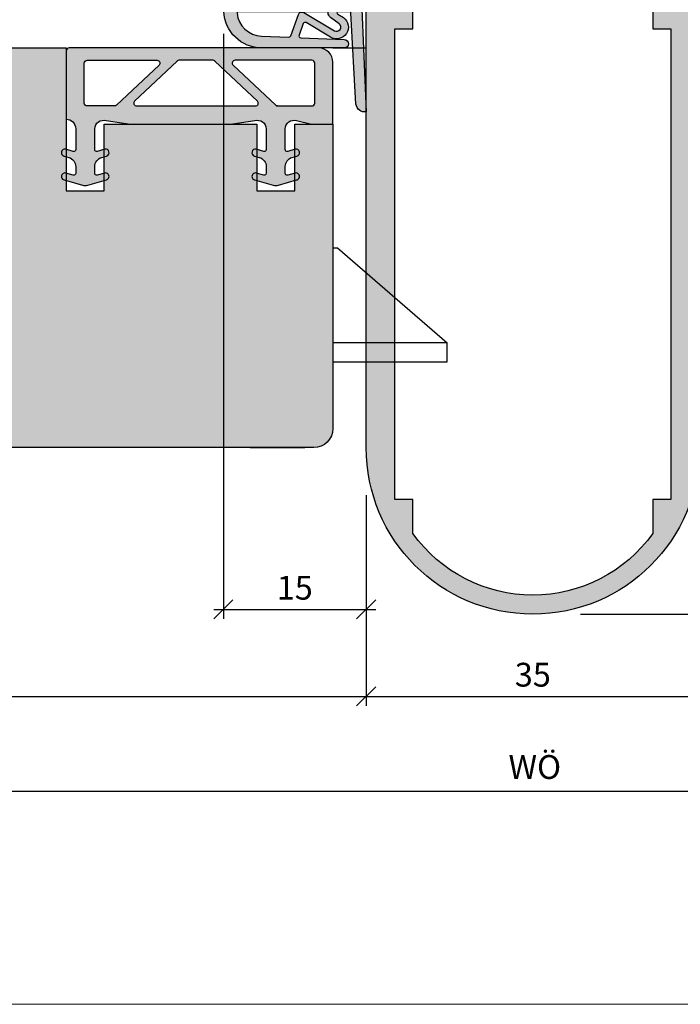
# Model space of a CAD drawing. Units: millimetres. Extents: x 8239 to 8675, y 5122 to 5362.
# Drawn here: x 8398 to 8467, y 5122 to 5225 of the extents above; entities that cross this region are included whole.
import ezdxf

# ---------------------------------------------------------------- set-up
doc = ezdxf.new("R2010")
doc.units = ezdxf.units.MM
doc.header["$LTSCALE"] = 0.2
doc.layers.add('Bem_1_1', color=7, linetype='Continuous', lineweight=18)
for name, color, linetype in [('Dichtung-Falzlippendichtung-Kontur', 4, 'Continuous'), ('Dichtung-Falzlippendichtung-Schraffur', 252, 'Continuous'), ('Fingerschutzdichtung', 4, 'Continuous'), ('Fingerschutzdichtung_Schraffur', 252, 'Continuous'), ('Kämpfer', 2, 'Continuous'), ('Schlosskasten', 4, 'Continuous'), ('Türdichtung', 3, 'Continuous'), ('Türkontur', 4, 'Continuous'), ('Türschraffur', 253, 'Continuous'), ('Zarge-Schraffur', 250, 'Continuous')]:
    doc.layers.add(name, color=color, linetype=linetype)
doc.layers.add('Konlinie', color=9, linetype='Continuous', plot=False)
doc.layers.add('küffner', color=1, linetype='Continuous', lineweight=18, plot=False)
doc.styles.add('Bemtext', font='arial.ttf')
doc.dimstyles.new('BEM_1_1$0', dxfattribs={"dimtxt": 2.5, "dimasz": 2, "dimexe": 1, "dimexo": 5, "dimgap": 1, "dimtad": 1, "dimdec": 1, "dimrnd": 0.1, "dimzin": 9, "dimdsep": 46, "dimtxsty": 'Bemtext', "dimblk": 'OBLIQUE', "dimcen": 0, "dimdle": 1, "dimclrd": 151, "dimclre": 250, "dimclrt": 151, "dimadec": 1, "dimazin": 2, "dimtfac": 1, "dimtdec": 1, "dimtix": 1, "dimtofl": 0, "dimtmove": 0, "dimatfit": 0, "dimldrblk": 'OBLIQUE', "dimfxl": 1, "dimtolj": 1, "dimtzin": 12, "dimarcsym": 0})

# ---------------------------------------------------------------- blocks, each defined once
blk = doc.blocks.new('_Oblique')
at = {"color": 0, "linetype": 'ByBlock', "lineweight": -2}
blk.add_line((-0.5, -0.5), (0.5, 0.5), dxfattribs=at)
blk = doc.blocks.new('*D23')
at = {"layer": 'Bem_1_1', "color": 250, "lineweight": -2, "transparency": 16777216}
for p, q in [((8297.63331844236, 5194.434747108531), (8297.63331844236, 5143.347386928756)), ((8621.416352895169, 5194.434753356442), (8621.416352895169, 5143.347386928756))]:
    blk.add_line(p, q, dxfattribs=at)
at = {"layer": 'Bem_1_1', "color": 151, "lineweight": -2, "transparency": 16777216}
blk.add_line((8296.63331844236, 5144.347386928757), (8622.41635289517, 5144.347386928757), dxfattribs=at)
at = {"layer": 'Defpoints', "color": 0, "transparency": 16777216}
for p in [(8297.63331844236, 5199.434747108531), (8621.416352895169, 5199.434753356442), (8621.416352895169, 5144.347386928757)]:
    blk.add_point(p, dxfattribs=at)
at = {"layer": 'Bem_1_1', "color": 151, "lineweight": -2, "transparency": 16777216, "xscale": 2, "yscale": 2, "zscale": 2, "rotation": 180}
blk.add_blockref('_Oblique', (8297.63331844236, 5144.347386928757), dxfattribs=at)
at = {"layer": 'Bem_1_1', "color": 151, "lineweight": -2, "transparency": 16777216, "xscale": 2, "yscale": 2, "zscale": 2}
blk.add_blockref('_Oblique', (8621.416352895169, 5144.347386928757), dxfattribs=at)
at = {"layer": 'Bem_1_1', "color": 151, "transparency": 16777216, "insert": (8452.211959012871, 5146.8702382248), "char_height": 2.5, "attachment_point": 5, "style": 'Bemtext'}
blk.add_mtext('\\A1;WÖ', dxfattribs=at)
blk = doc.blocks.new('*D65')
at = {"layer": 'Bem_1_1', "color": 250, "lineweight": -2, "transparency": 16777216}
for p, q in [((8319.632927809816, 5175.434747108529), (8319.632927809816, 5153.293486928756)), ((8434.502612472268, 5175.434747108529), (8434.502612472268, 5153.293486928756))]:
    blk.add_line(p, q, dxfattribs=at)
at = {"layer": 'Bem_1_1', "color": 151, "lineweight": -2, "transparency": 16777216}
blk.add_line((8318.632927809816, 5154.293486928756), (8435.502612472268, 5154.293486928756), dxfattribs=at)
at = {"layer": 'Defpoints', "color": 0, "transparency": 16777216}
for p in [(8319.632927809816, 5180.434747108529), (8434.502612472268, 5180.434747108529), (8434.502612472268, 5154.293486928756)]:
    blk.add_point(p, dxfattribs=at)
at = {"layer": 'Bem_1_1', "color": 151, "lineweight": -2, "transparency": 16777216, "xscale": 2, "yscale": 2, "zscale": 2, "rotation": 180}
blk.add_blockref('_Oblique', (8319.632927809816, 5154.293486928756), dxfattribs=at)
at = {"layer": 'Bem_1_1', "color": 151, "lineweight": -2, "transparency": 16777216, "xscale": 2, "yscale": 2, "zscale": 2}
blk.add_blockref('_Oblique', (8434.502612472268, 5154.293486928756), dxfattribs=at)
at = {"layer": 'Bem_1_1', "color": 151, "transparency": 16777216, "insert": (8377.067770141042, 5156.543486928756), "char_height": 2.5, "attachment_point": 5, "style": 'Bemtext'}
blk.add_mtext('\\A1;ZFM', dxfattribs=at)
blk = doc.blocks.new('*D69')
at = {"layer": 'Bem_1_1', "color": 151, "lineweight": -2, "transparency": 16777216}
blk.add_line((8507.910800711941, 5276.434747108526), (8507.910800711941, 5161.934747108529), dxfattribs=at)
at = {"layer": 'Bem_1_1', "color": 250, "lineweight": -2, "transparency": 16777216}
for p, q in [((8481.502612472266, 5275.434747108526), (8508.910800711941, 5275.434747108526)), ((8457.00261247227, 5162.934747108529), (8508.910800711941, 5162.934747108529))]:
    blk.add_line(p, q, dxfattribs=at)
at = {"layer": 'Defpoints', "color": 0, "transparency": 16777216}
for p in [(8476.502612472268, 5275.434747108526), (8452.002612472268, 5162.934747108529), (8507.910800711941, 5162.934747108529)]:
    blk.add_point(p, dxfattribs=at)
at = {"layer": 'Bem_1_1', "color": 151, "lineweight": -2, "transparency": 16777216, "xscale": 2, "yscale": 2, "zscale": 2}
for p, rotation in [((8507.910800711941, 5275.434747108526), 90), ((8507.910800711941, 5162.934747108529), 270)]:
    blk.add_blockref('_Oblique', p, dxfattribs=dict(at, rotation=rotation))
at = {"layer": 'Bem_1_1', "color": 151, "transparency": 16777216, "insert": (8505.633515582334, 5243.178992362206), "char_height": 2.5, "attachment_point": 5, "rotation": 90, "style": 'Bemtext'}
blk.add_mtext('\\A1;113', dxfattribs=at)
blk = doc.blocks.new('*D74')
at = {"layer": 'Bem_1_1', "color": 250, "lineweight": -2, "transparency": 16777216}
for p, q in [((8419.50261247227, 5223.934747108529), (8419.50261247227, 5162.43474710856)), ((8434.502612472268, 5175.434747108529), (8434.502612472268, 5162.43474710856))]:
    blk.add_line(p, q, dxfattribs=at)
at = {"layer": 'Bem_1_1', "color": 151, "lineweight": -2, "transparency": 16777216}
blk.add_line((8418.502612472268, 5163.43474710856), (8435.502612472268, 5163.43474710856), dxfattribs=at)
at = {"layer": 'Defpoints', "color": 0, "transparency": 16777216}
for p in [(8419.50261247227, 5228.934747108529), (8434.502612472268, 5180.434747108529), (8434.502612472268, 5163.43474710856)]:
    blk.add_point(p, dxfattribs=at)
at = {"layer": 'Bem_1_1', "color": 151, "lineweight": -2, "transparency": 16777216, "xscale": 2, "yscale": 2, "zscale": 2, "rotation": 180}
blk.add_blockref('_Oblique', (8419.50261247227, 5163.43474710856), dxfattribs=at)
at = {"layer": 'Bem_1_1', "color": 151, "lineweight": -2, "transparency": 16777216, "xscale": 2, "yscale": 2, "zscale": 2}
blk.add_blockref('_Oblique', (8434.502612472268, 5163.43474710856), dxfattribs=at)
at = {"layer": 'Bem_1_1', "color": 151, "transparency": 16777216, "insert": (8427.002612472268, 5165.711179577865), "char_height": 2.5, "attachment_point": 5, "style": 'Bemtext'}
blk.add_mtext('\\A1;15', dxfattribs=at)
blk = doc.blocks.new('*D76')
at = {"layer": 'Bem_1_1', "color": 250, "lineweight": -2, "transparency": 16777216}
for p, q in [((8434.502612472268, 5175.434747108529), (8434.502612472268, 5153.293486928756)), ((8469.502612472268, 5175.434747108529), (8469.502612472268, 5153.293486928756))]:
    blk.add_line(p, q, dxfattribs=at)
at = {"layer": 'Bem_1_1', "color": 151, "lineweight": -2, "transparency": 16777216}
blk.add_line((8433.50261247227, 5154.293486928756), (8470.502612472268, 5154.293486928756), dxfattribs=at)
at = {"layer": 'Defpoints', "color": 0, "transparency": 16777216}
for p in [(8434.502612472268, 5180.434747108529), (8469.502612472268, 5180.434747108529), (8469.502612472268, 5154.293486928756)]:
    blk.add_point(p, dxfattribs=at)
at = {"layer": 'Bem_1_1', "color": 151, "lineweight": -2, "transparency": 16777216, "xscale": 2, "yscale": 2, "zscale": 2, "rotation": 180}
blk.add_blockref('_Oblique', (8434.502612472268, 5154.293486928756), dxfattribs=at)
at = {"layer": 'Bem_1_1', "color": 151, "lineweight": -2, "transparency": 16777216, "xscale": 2, "yscale": 2, "zscale": 2}
blk.add_blockref('_Oblique', (8469.502612472268, 5154.293486928756), dxfattribs=at)
at = {"layer": 'Bem_1_1', "color": 151, "transparency": 16777216, "insert": (8452.002612472268, 5156.57077205836), "char_height": 2.5, "attachment_point": 5, "style": 'Bemtext'}
blk.add_mtext('\\A1;35', dxfattribs=at)
blk = doc.blocks.new('*U39')
at = {"layer": 'Dichtung-Falzlippendichtung-Schraffur'}
h = blk.add_hatch(color=256, dxfattribs=at)
edge = h.paths.add_edge_path()
edge.add_line((-11.14331580447248, -1.639459025469989), (-10.04488841350246, -4.197295236457478))
edge.add_arc((-9.585459866641068, -4.000000000000024), 0.4999999999999748, 203.2404353565354, 270.0000000000043)
edge.add_line((-9.585459866641031, -4.5), (-3.217744687875836, -4.500000000313477))
edge.add_arc((-3.217744687875799, -4.000000000313502), 0.4999999999999752, 269.9999999999958, 336.7595646434646)
edge.add_line((-2.758316141014404, -4.197295236770955), (-1.659888759415309, -1.639459047604972))
edge.add_arc((-1.751774468787609, -1.600000000313504), 0.1000000000000057, 336.7595646434812, 448.9834109661365)
edge.add_arc((-1.749973129474888, -0.7499888701775426), 0.7500268706077523, 180.0008502492904, 269.99792598036413, ccw=False)
edge.add_arc((-1.750000000000056, -0.7500000003134774), 0.75, 90, 180, ccw=False)
edge.add_line((-1.750000000000056, -3.134772e-10), (-0.5959201012454969, -5.68e-14))
edge.add_arc((-0.5959201012455276, 0.0999999999999171), 0.099999999999974, 270.0000000000176, 357.614055969629)
edge.add_line((-0.4960067939363171, 0.0958369455287311), (0, 11.69999999999999))
edge.add_arc((-0.1774802091010986, 10.82001320497595), 0.8977059563349472, 78.59726297034182, 174.0469166576127)
edge.add_line((-1.070344976434512, 10.91311793790555), (-1.597067538588134, 1.294532012399145))
edge.add_arc((-1.696917932235824, 1.299999999999997), 0.1000000000000086, 270.00000012341445, 356.86551059269937, ccw=False)
edge.add_line((-1.696917932020426, 1.199999999999988), (-2.969269568976983, 1.199999997259453))
edge.add_arc((-2.969269569192338, 1.299999997259448), 0.0999999999999948, 143.1551289184338, 270.0000001233895, ccw=False)
edge.add_arc((-2.809217168943693, 1.180069896056458), 0.2999999999997746, 122.0234559920959, 143.1551289184627, ccw=False)
edge.add_line((-2.968297088159488, 1.434419221398911), (-2.373847355109887, 1.806211107947149))
edge.add_arc((-3.11149901774816, 2.807742376058285), 1.243862876846683, 306.3725317439513, 480.8608542688043)
edge.add_line((-3.749544554846238, 3.875493634070437), (-6.318694517537551, 2.340272152915133))
edge.add_arc((-6.421285494239985, 2.511955266526312), 0.1999999999999703, 199.7850847789528, 300.8608542688052, ccw=False)
edge.add_line((-6.609479277686432, 2.444256670735114), (-7.046713922151184, 3.659715293384863))
edge.add_arc((-6.858520138704714, 3.72741388917608), 0.1999999999999982, 92.32556295395108, 199.785084778956, ccw=False)
edge.add_line((-6.866635656066648, 3.927249167287698), (-2.314505991891337, 4.112115861859422))
edge.add_arc((-2.315091419464634, 4.55605773792849), 0.4439422620715084, 270.0755560840854, 450.0000000000001)
edge.add_line((-2.315091419464636, 5), (-10.96163324793042, 5))
edge.add_arc((-10.9616332479304, 0.9999999999999648), 4.000000000000035, 90.00000000000036, 177.8065963845828)
edge.add_line((-14.95870256522664, 1.153091060252336), (-14.99895865874117, 0.1020408163265074))
edge.add_arc((-14.89897948556631, 0.1000000000000347), 0.1000000000000339, 178.8306171944195, 270)
edge.add_line((-14.89897948556631, 0), (-11.05320455451681, 0))
edge.add_arc((-11.05320455451681, -0.75), 0.75, 0, 90, ccw=False)
edge.add_arc((-11.05320815253867, -0.7499985096505596), 0.7500035980233434, 270.1358337740947, 359.9998861462356, ccw=False)
edge.add_arc((-11.05143008572925, -1.600000000000016), 0.1000000000000165, 89.99999999999287, 203.2404353565228)
edge = h.paths.add_edge_path(flags=16)
edge.add_arc((-8.703204554516814, -3.299999999999982), 0.200000000000017, 180.0000000000082, 270.00000000000813, ccw=False)
edge.add_line((-8.903204554516833, -3.300000000000011), (-8.903204554516833, -0.1999999999999886))
edge.add_arc((-8.703204554516814, -0.200000000000017), 0.200000000000017, 89.99999999999193, 179.9999999999919, ccw=False)
edge.add_line((-8.703204554516788, 0), (-4.100000000000079, -3.134772e-10))
edge.add_arc((-4.100000000000051, -0.2000000003134943), 0.2000000000000171, 8.071765478234738e-12, 90.00000000000807, ccw=False)
edge.add_line((-3.900000000000034, -0.2000000003134659), (-3.900000000000034, -3.300000000313488))
edge.add_arc((-4.100000000000051, -3.30000000031346), 0.200000000000017, 269.9999999999918, 359.99999999999187, ccw=False)
edge.add_line((-4.100000000000079, -3.500000000313477), (-8.703204554516788, -3.5))
edge = h.paths.add_edge_path(flags=16)
edge.add_arc((-13.4641016151426, 1.299999999998581), 0.1000000000000141, 159.4300079079286, 270.0000000000173, ccw=False)
edge.add_arc((-10.89948685888742, 1.091938024523032), 2.669340756854871, 92.18378014431102, 174.7726728722312, ccw=False)
edge.add_line((-11.00120189177181, 3.759340155490889), (-8.123554645182367, 3.876204386931135))
edge.add_arc((-8.115439127820448, 3.676369108819486), 0.2000000000000293, 19.785084778951614, 92.32556295394647, ccw=False)
edge.add_line((-7.927245344373943, 3.744067704610699), (-7.11554734280736, 1.487646930361734))
edge.add_arc((-6.739159775914413, 1.623044121944125), 0.3999999999999893, 199.7850847789497, 300.8608542688019)
edge.add_line((-6.533977822509541, 1.279677894721714), (-3.339180648036517, 3.188761179625544))
edge.add_arc((-3.111499017748217, 2.807742376058245), 0.4438628768466611, -53.62746825605518, 120.86085426880689, ccw=False)
edge.add_line((-2.848273709570094, 2.45035366530044), (-3.752737698080863, 1.784194368866849))
edge.add_arc((-3.396918775949409, 1.301086829437758), 0.6000000000000169, 126.3724316808037, 180.0889497761598)
edge.add_arc((-4.09691793223581, 1.299999999999945), 0.0999999999999575, -89.99999999998408, 0.08900899159817754, ccw=False)
edge.add_line((-4.096917932235783, 1.199999999999988), (-13.46410161514256, 1.199999999998567))
at = {"layer": 'Dichtung-Falzlippendichtung-Kontur'}
blk.add_lwpolyline([(-11.14331580447248, -1.639459025469989), (-10.04488841350246, -4.197295236457478, 0.2998220750177176), (-9.585459866641031, -4.5), (-3.217744687875836, -4.500000000313477, 0.2998220750177174), (-2.758316141014404, -4.197295236770955), (-1.659888759415309, -1.639459047604972, 0.5329629284472822), (-1.750000279301104, -1.500015740293903, -0.4141986137325653), (-2.500000000000056, -0.7500000003134774, -0.4142135623730951), (-1.750000000000056, -3.134772e-10), (-0.5959201012454969, -5.68e-14, 0.40206866616617), (-0.4960067939363171, 0.0958369455287311), (0, 11.69999999999999, 0.4423544000304721), (-1.070344976434512, 10.91311793790555), (-1.597067538588134, 1.294532012399145, -0.3982794802395167), (-1.696917932020426, 1.199999999999988), (-2.969269568976983, 1.199999997259453, -0.6178830903890226), (-3.049295769316699, 1.359965047861066, -0.0924665047514423), (-2.968297088159488, 1.434419221398911), (-2.373847355109887, 1.806211107947149, 0.9530222616839449), (-3.749544554846238, 3.875493634070437), (-6.318694517537551, 2.340272152915133, -0.4720348272414892), (-6.609479277686432, 2.444256670735114), (-7.046713922151184, 3.659715293384863, -0.506558480301374), (-6.866635656066648, 3.927249167287698), (-2.314505991891337, 4.112115861859422, 0.9993408660579046), (-2.315091419464636, 5), (-10.96163324793042, 5, 0.4030449247050577), (-14.95870256522664, 1.153091060252336), (-14.99895865874117, 0.1020408163265074, 0.4202041028865537), (-14.89897948556631, 0), (-11.05320455451681, 0, -0.4142135623730951), (-10.30320455451681, -0.75, -0.4135187753883887), (-11.05143008572923, -1.5, 0.5386721293933516), (-11.14331579510156, -1.639459047291495)], format="xyb", dxfattribs=at)
for points in [[(-13.46410161514256, 1.199999999998567, -0.5237321830320071), (-13.55772598311932, 1.335135135133668, -0.3768162254180932), (-11.00120189177181, 3.759340155490889), (-8.123554645182367, 3.876204386931135, -0.3275289516805985), (-7.927245344373943, 3.744067704610699), (-7.11554734280736, 1.487646930361734, 0.4720348272414875), (-6.533977822509541, 1.279677894721714), (-3.339180648036517, 3.188761179625544, -0.9530222616840214), (-2.848273709570094, 2.45035366530044), (-3.752737698080863, 1.784194368866849, 0.2387709300909404), (-3.996918052903936, 1.300155349934186, -0.4146686452109977), (-4.096917932235783, 1.199999999999988)], [(-8.703204554516788, -3.5, -0.414213562373095), (-8.903204554516833, -3.300000000000011), (-8.903204554516833, -0.1999999999999886, -0.4142135623730951), (-8.703204554516788, 0), (-4.100000000000079, -3.134772e-10, -0.414213562373095), (-3.900000000000034, -0.2000000003134659), (-3.900000000000034, -3.300000000313488, -0.4142135623730951), (-4.100000000000079, -3.500000000313477)]]:
    blk.add_lwpolyline(points, format="xyb", close=True, dxfattribs=at)
blk = doc.blocks.new('*U42')
for p, q in [((0, 5.400000000002842), (0.5000000000004547, 5.400000000002842)), ((0.5000000000004547, 5.400000000002842), (12.00000000000545, -4.600000000002046)), ((12.00000000000545, -4.600000000002046), (0, -4.600000000002046)), ((12.00000000000545, -6.600000000002841), (12.00000000000545, -4.600000000002046)), ((0, -6.600000000002841), (12.00000000000545, -6.600000000002841))]:
    blk.add_line(p, q)
blk = doc.blocks.new('*U46')
at = {"layer": 'Fingerschutzdichtung_Schraffur'}
h = blk.add_hatch(color=256, dxfattribs=at)
h.paths.add_polyline_path([(27.99999999999545, 2.634541321342112), (27.99999999999887, 7.699997067414964, 0.4142135623732905), (27.69999999999888, 7.999997067415153), (1.5, 7.999997067415164, 0.4142135623730951), (0, 6.499997067415164), (0, 0), (2.256634205856244, 0), (3.810306808826677, 0.3587228319083797, -0.4977464610209212), (4.999999999995225, -0.4884711556224226), (4.99999999999909, -2.681968603317684, -0.4995472130799138), (4.744278301367884, -2.874049555790831), (3.960285579646551, -2.646617290360154, 1), (3.777709803290239, -3.361672023333086), (4.276075537559281, -3.504822000445378, -0.3344685977019089), (4.999999999994996, -4.465957941686653), (4.99999999999909, -5.181968603309459, -0.499547213073241), (4.744278301373306, -5.374049555784387), (3.960285579650197, -5.146617290374708, 1.031659914410874), (3.80586643352306, -5.875639572789475), (5.726649603822401, -6.421478980630406, 0.140050763851945), (6.276075537555334, -6.420700392975163), (8.219618297971307, -5.862439496328189, 1.003645796688148), (8.039714420347742, -5.146617290367435), (7.255721698623769, -5.374049555786647, -0.4995472130762565), (6.999999999995907, -5.181968603312596), (6.99999999999909, -4.465957941684521, -0.3344685977003677), (7.723924462427737, -3.504822000444549), (8.222290196706185, -3.361672023325881, 1), (8.039714420344373, -2.646617290368334), (7.255721698624535, -2.874049555787361, -0.4995472130756983), (6.999999999995905, -2.681968603313573), (6.99999999999909, -0.4884711556224084, -0.4977464610197059), (8.189693191165174, 0.3587228319110966), (10.74336579414648, 2e-16), (21.25663420585533, 0), (23.81030680882668, 0.3587228319083803, -0.497746461019647), (24.99999999999181, -0.488471155622406), (24.9999999999975, -2.681968603312943, -0.4995472130750456), (24.74427830137134, -2.874049555785753), (23.9602855796445, -2.64661729036743, 1), (23.77770980328838, -3.361672023325802), (24.27607553756666, -3.504822000445159, -0.3344685977018403), (24.99999999999545, -4.465957941693368), (24.99999999999386, -5.181968603313526, -0.4995472130732126), (24.74427830136855, -5.374049555784944), (23.96028557964768, -5.146617290369247, 1.003405564626058), (23.78020530466141, -5.862388828153809), (25.72392446243516, -6.420700392975045, 0.1407732792823005), (26.27607553757251, -6.420700392975173), (28.21583877942141, -5.863525120711102, 1.008777390267321), (28.03971442034804, -5.146617290367419), (27.25572169862169, -5.374049555783347, -0.4995472130735081), (26.99999999999909, -5.181968603313138), (26.99999999999932, -4.465957941692781, -0.3344685976983862), (27.7239244624173, -3.504822000451581), (28.22229019670568, -3.361672023323987, 1), (28.03971442034434, -2.646617290367432), (27.25572169862502, -2.874049555784267, -0.499547213074424), (26.99999999999909, -2.681968603312358), (26.99999999999864, -0.4884711556228268, -0.4142135623732224), (27.99999999999909, 0.5115288443776081)])
h.paths.add_polyline_path([(8.12629443196852, 1.899999999994179, -0.679790600737638), (7.92104479201364, 2.418798046828236), (12.39828117236718, 6.618795114249201, -0.1906245928044585), (12.60353081232206, 6.699997067415154), (16.13127881318989, 6.699997067415086, -0.1906245928044495), (16.33652845314479, 6.61879511424912), (20.81376483349821, 2.418798046828236, -0.6797906007376371), (20.60851519354333, 1.899999999994179)], flags=16)
h.paths.add_polyline_path([(18.2540559357749, 6.18119902058099, -0.6797906007376429), (18.45930557572979, 6.699997067415086), (25.8000000000013, 6.699997067415154, -0.4142135623731757), (26.10000000000127, 6.399997067415098), (26.10000000000018, 2.199999999994107, -0.4142135623730201), (25.80000000000018, 1.899999999994179), (22.93654195608331, 1.89999999999419, -0.190624592804449), (22.73129231612844, 1.98120195316014)], flags=16)
h.paths.add_polyline_path([(10.480753689737, 6.181199020581104), (6.003517309383399, 1.981201953160137, -0.1906245928044533), (5.798267669428533, 1.89999999999419), (2.199999999998041, 1.899999999994179, -0.4142135623732471), (1.899999999998044, 2.199999999994338), (1.900000000000275, 6.399997067415307, -0.4142135623729408), (2.200000000000283, 6.699997067415153), (10.27550404978213, 6.699997067415154, -0.679790600737641)], flags=16)
at = {"layer": 'Fingerschutzdichtung'}
for points in [[(6.99999999999909, -4.465957941691158), (6.999999999995907, -5.18196860331227, 0.4995472130760765), (7.255721698623347, -5.374049555786768), (8.039714420347732, -5.146617290367438, -1.003645796688119), (8.21961829797131, -5.862439496328188), (6.276075537562097, -6.420700392973221, -0.1407732792806245), (5.723924462431568, -6.420700392976868), (3.805866433523061, -5.875639572789475, -1.031659914410858), (3.960285579650189, -5.146617290374706), (4.744278301372103, -5.374049555784039, 0.499547213070807), (4.99999999999909, -5.18196860331227), (4.999999999994997, -4.465957941691158, 0.3344685977020937), (4.276075537562974, -3.504822000446438), (3.777709803290242, -3.361672023333086, -1), (3.960285579646551, -2.646617290360154), (4.744278301366438, -2.874049555790412, 0.4995472130793568), (4.99999999999909, -2.681968603319546), (4.999999999995225, -0.488471155622401, 0.4977464610209128), (3.81030680882668, 0.3587228319083806), (2.256634205856244, 0), (0, 0), (0, 6.499997067415164, -0.4142135623730951), (1.5, 7.999997067415164), (27.69999999999891, 7.999997067415153, -0.4142135623732949), (27.99999999999887, 7.699997067414926), (27.99999999999545, 2.634541321342112), (27.99999999999909, 0.5115288443776081, 0.4142135623730951), (26.99999999999864, -0.488471155622392), (26.99999999999909, -2.68196860331227, 0.4995472130707337), (27.25572169862267, -2.874049555784949), (28.03971442034433, -2.646617290367437, -0.999999999997525), (28.22229019670567, -3.36167202332399), (27.72392446243524, -3.504822000446428, 0.3344685977031227), (26.99999999999932, -4.465957941691158), (26.99999999999909, -5.18196860331227, 0.4995472130760765), (27.25572169862244, -5.37404955578313), (28.03971442034803, -5.146617290367421, -1.008777390267274), (28.2158387794214, -5.863525120711105), (26.27607553756669, -6.420700392976845, -0.140773279282432), (25.72392446242884, -6.42070039297323), (23.78020530466141, -5.862388828153807, -1.003405564626359), (23.96028557964769, -5.146617290369249), (24.74427830137482, -5.374049555786763, 0.4995472130649782), (24.99999999999386, -5.18196860331227), (24.99999999999545, -4.465957941691158, 0.3344685977026859), (24.27607553756161, -3.504822000443709), (23.77770980328838, -3.361672023325799, -0.9999999999946094), (23.9602855796445, -2.64661729036743), (24.74427830137484, -2.87404955578677, 0.4995472130703942), (24.9999999999975, -2.68196860331227), (24.99999999999181, -0.488471155622394, 0.4977464610196427), (23.81030680882668, 0.3587228319083806), (21.25663420585533, 0), (10.74336579414648, 0), (8.189693191165173, 0.3587228319110969, 0.4977464610196999), (6.99999999999909, -0.488471155622392), (6.999999999995907, -2.68196860331227, 0.4995472130816544), (7.25572169862695, -2.87404955578666), (8.039714420344353, -2.64661729036834, -0.9999999999929617), (8.222290196706174, -3.361672023325883), (7.723924462430659, -3.504822000443709, 0.3344685977030575)], [(16.13127881318996, 6.699997067415085, -0.1906245928044727), (16.33652845314486, 6.618795114249053), (20.81376483349822, 2.418798046828222, -0.6797906007376121), (20.60851519354333, 1.899999999994179), (8.126294431968518, 1.899999999994179, -0.6797906007376121), (7.921044792013626, 2.418798046828222), (12.39828117236718, 6.6187951142492, -0.1906245928044596), (12.60353081232206, 6.699997067415154)], [(25.80000000000132, 6.699997067415154), (18.45930557572978, 6.699997067415085, 0.6797906007376121), (18.25405593577488, 6.181199020581004), (22.73129231612847, 1.981201953160109, 0.1906245928044626), (22.93654195608338, 1.89999999999419), (25.80000000000018, 1.899999999994179, 0.4142135623730284), (26.10000000000018, 2.199999999994122), (26.10000000000127, 6.399997067415085, 0.4142135623731617)]]:
    blk.add_lwpolyline(points, format="xyb", close=True, dxfattribs=at)
blk.add_lwpolyline([(5.798267669428469, 1.899999999994179), (2.199999999998044, 1.899999999994179, -0.4142135623732536), (1.899999999998044, 2.199999999994341), (1.900000000000272, 6.399997067415313, -0.4142135623729286), (2.200000000000272, 6.699997067415154), (10.27550404978213, 6.699997067415154, -0.6797906007376414), (10.480753689737, 6.181199020581104), (6.003517309383369, 1.981201953160109, -0.1906245928044727), (5.798267669428469, 1.89999999999419, 0.1906245928044727), (6.00351730938336, 1.981201953160158)], format="xyb", dxfattribs=at)

msp = doc.modelspace()

# ---------------------------------------------------------------- hatches: boundary and pattern name
at = {"layer": 'Fingerschutzdichtung_Schraffur'}
h = msp.add_hatch(color=256, dxfattribs=at)
h.paths.add_polyline_path([(8403.002612472272, 5217.069291117617), (8403.00261247227, 5222.134746863691, -0.4142135623732905), (8403.302612472267, 5222.43474686369), (8429.502612472266, 5222.43474686369, -0.4142135623730951), (8431.002612472266, 5220.93474686369), (8431.002612472266, 5214.434749796275), (8428.745978266412, 5214.434749796275), (8427.19230566344, 5214.793472628183, 0.4977464610209212), (8426.002612472272, 5213.946278640653), (8426.002612472268, 5211.752781192958, 0.4995472130799138), (8426.258334170898, 5211.560700240485), (8427.04232689262, 5211.788132505915, -1), (8427.224902668973, 5211.073077772942), (8426.726536934708, 5210.92992779583, 0.3344685977019089), (8426.002612472272, 5209.968791854588), (8426.002612472268, 5209.252781192965, 0.499547213073241), (8426.258334170892, 5209.060700240492), (8427.042326892615, 5209.288132505901, -1.031659914410874), (8427.196746038744, 5208.559110223486), (8425.275962868443, 5208.013270815645, -0.140050763851945), (8424.726536934711, 5208.0140494033), (8422.782994174297, 5208.572310299947, -1.003645796688148), (8422.96289805192, 5209.288132505908), (8423.746890773642, 5209.060700240488, 0.4995472130762565), (8424.00261247227, 5209.252781192963), (8424.00261247227, 5209.96879185459, 0.3344685977003677), (8423.27868800984, 5210.929927795831), (8422.78032227556, 5211.073077772949, -1), (8422.96289805192, 5211.788132505907), (8423.746890773642, 5211.560700240488, 0.4995472130756983), (8424.00261247227, 5211.752781192962), (8424.00261247227, 5213.946278640653, 0.4977464610197059), (8422.812919281101, 5214.793472628187), (8420.25924667812, 5214.434749796275), (8409.745978266412, 5214.434749796275), (8407.19230566344, 5214.793472628183, 0.497746461019647), (8406.002612472275, 5213.946278640653), (8406.00261247227, 5211.752781192962, 0.4995472130750456), (8406.258334170894, 5211.56070024049), (8407.04232689262, 5211.788132505908, -1), (8407.224902668979, 5211.073077772949), (8406.726536934699, 5210.92992779583, 0.3344685977018403), (8406.002612472272, 5209.968791854582), (8406.002612472272, 5209.252781192962, 0.4995472130732126), (8406.258334170898, 5209.060700240491), (8407.04232689262, 5209.288132505906, -1.003405564626058), (8407.222407167605, 5208.572360968122), (8405.278688009834, 5208.0140494033, -0.1407732792823005), (8404.726536934693, 5208.0140494033), (8402.786773692846, 5208.571224675564, -1.008777390267321), (8402.962898051917, 5209.288132505908), (8403.746890773646, 5209.060700240492, 0.4995472130735081), (8404.002612472268, 5209.252781192962), (8404.002612472266, 5209.968791854582, 0.3344685976983862), (8403.278688009848, 5210.929927795824), (8402.78032227556, 5211.073077772951, -1), (8402.962898051923, 5211.788132505908), (8403.746890773644, 5211.560700240491, 0.499547213074424), (8404.002612472268, 5211.752781192963), (8404.002612472268, 5213.946278640653, 0.4142135623732224), (8403.00261247227, 5214.946278640653)])
h.paths.add_polyline_path([(8422.8763180403, 5216.33474979627, 0.679790600737638), (8423.081567680252, 5216.853547843104), (8418.604331299899, 5221.053544910525, 0.1906245928044585), (8418.399081659943, 5221.134746863691), (8414.871333659077, 5221.134746863691, 0.1906245928044495), (8414.666084019122, 5221.053544910525), (8410.188847638768, 5216.853547843104, 0.6797906007376371), (8410.394097278722, 5216.33474979627)], flags=16)
h.paths.add_polyline_path([(8412.748556536491, 5220.615948816856, 0.6797906007376429), (8412.543306896536, 5221.134746863691), (8405.202612472265, 5221.134746863691, 0.4142135623731757), (8404.902612472266, 5220.83474686369), (8404.902612472266, 5216.63474979627, 0.4142135623730201), (8405.202612472267, 5216.33474979627), (8408.066070516183, 5216.33474979627, 0.190624592804449), (8408.271320156138, 5216.415951749436)], flags=16)
h.paths.add_polyline_path([(8420.52185878253, 5220.615948816856), (8424.999095162882, 5216.415951749436, 0.1906245928044533), (8425.20434480284, 5216.33474979627), (8428.802612472267, 5216.33474979627, 0.4142135623732471), (8429.102612472268, 5216.63474979627), (8429.102612472267, 5220.83474686369, 0.4142135623729408), (8428.802612472266, 5221.134746863691), (8420.727108422487, 5221.134746863691, 0.679790600737641)], flags=16)
h = msp.add_hatch(color=256, dxfattribs=at)
h.paths.add_polyline_path([(8403.002612472272, 5217.069291117617), (8403.00261247227, 5222.134746863691, -0.4142135623732905), (8403.302612472267, 5222.43474686369), (8429.502612472266, 5222.43474686369, -0.4142135623730951), (8431.002612472266, 5220.93474686369), (8431.002612472266, 5214.434749796275), (8428.745978266412, 5214.434749796275), (8427.19230566344, 5214.793472628183, 0.4977464610209212), (8426.002612472272, 5213.946278640653), (8426.002612472268, 5211.752781192958, 0.4995472130799138), (8426.258334170898, 5211.560700240485), (8427.04232689262, 5211.788132505915, -1), (8427.224902668973, 5211.073077772942), (8426.726536934708, 5210.92992779583, 0.3344685977019089), (8426.002612472272, 5209.968791854588), (8426.002612472268, 5209.252781192965, 0.499547213073241), (8426.258334170892, 5209.060700240492), (8427.042326892615, 5209.288132505901, -1.031659914410874), (8427.196746038744, 5208.559110223486), (8425.275962868443, 5208.013270815645, -0.140050763851945), (8424.726536934711, 5208.0140494033), (8422.782994174297, 5208.572310299947, -1.003645796688148), (8422.96289805192, 5209.288132505908), (8423.746890773642, 5209.060700240488, 0.4995472130762565), (8424.00261247227, 5209.252781192963), (8424.00261247227, 5209.96879185459, 0.3344685977003677), (8423.27868800984, 5210.929927795831), (8422.78032227556, 5211.073077772949, -1), (8422.96289805192, 5211.788132505907), (8423.746890773642, 5211.560700240488, 0.4995472130756983), (8424.00261247227, 5211.752781192962), (8424.00261247227, 5213.946278640653, 0.4977464610197059), (8422.812919281101, 5214.793472628187), (8420.25924667812, 5214.434749796275), (8409.745978266412, 5214.434749796275), (8407.19230566344, 5214.793472628183, 0.497746461019647), (8406.002612472275, 5213.946278640653), (8406.00261247227, 5211.752781192962, 0.4995472130750456), (8406.258334170894, 5211.56070024049), (8407.04232689262, 5211.788132505908, -1), (8407.224902668979, 5211.073077772949), (8406.726536934699, 5210.92992779583, 0.3344685977018403), (8406.002612472272, 5209.968791854582), (8406.002612472272, 5209.252781192962, 0.4995472130732126), (8406.258334170898, 5209.060700240491), (8407.04232689262, 5209.288132505906, -1.003405564626058), (8407.222407167605, 5208.572360968122), (8405.278688009834, 5208.0140494033, -0.1407732792823005), (8404.726536934693, 5208.0140494033), (8402.786773692846, 5208.571224675564, -1.008777390267321), (8402.962898051917, 5209.288132505908), (8403.746890773646, 5209.060700240492, 0.4995472130735081), (8404.002612472268, 5209.252781192962), (8404.002612472266, 5209.968791854582, 0.3344685976983862), (8403.278688009848, 5210.929927795824), (8402.78032227556, 5211.073077772951, -1), (8402.962898051923, 5211.788132505908), (8403.746890773644, 5211.560700240491, 0.499547213074424), (8404.002612472268, 5211.752781192963), (8404.002612472268, 5213.946278640653, 0.4142135623732224), (8403.00261247227, 5214.946278640653)])
h.paths.add_polyline_path([(8422.8763180403, 5216.33474979627, 0.679790600737638), (8423.081567680252, 5216.853547843104), (8418.604331299899, 5221.053544910525, 0.1906245928044585), (8418.399081659943, 5221.134746863691), (8414.871333659077, 5221.134746863691, 0.1906245928044495), (8414.666084019122, 5221.053544910525), (8410.188847638768, 5216.853547843104, 0.6797906007376371), (8410.394097278722, 5216.33474979627)], flags=16)
h.paths.add_polyline_path([(8412.748556536491, 5220.615948816856, 0.6797906007376429), (8412.543306896536, 5221.134746863691), (8405.202612472265, 5221.134746863691, 0.4142135623731757), (8404.902612472266, 5220.83474686369), (8404.902612472266, 5216.63474979627, 0.4142135623730201), (8405.202612472267, 5216.33474979627), (8408.066070516183, 5216.33474979627, 0.190624592804449), (8408.271320156138, 5216.415951749436)], flags=16)
h.paths.add_polyline_path([(8420.52185878253, 5220.615948816856), (8424.999095162882, 5216.415951749436, 0.1906245928044533), (8425.20434480284, 5216.33474979627), (8428.802612472267, 5216.33474979627, 0.4142135623732471), (8429.102612472268, 5216.63474979627), (8429.102612472267, 5220.83474686369, 0.4142135623729408), (8428.802612472266, 5221.134746863691), (8420.727108422487, 5221.134746863691, 0.679790600737641)], flags=16)
at = {"layer": 'Türschraffur'}
msp.add_hatch(color=256, dxfattribs=at).paths.add_polyline_path([(8403.002612472266, 5207.43474686369), (8403.002612472266, 5222.43474686369), (8365.038498354977, 5222.434746924196), (8365.038498354977, 5180.434746924197), (8428.07184007435, 5180.434746863689), (8429.00261247227, 5180.434746863689, 0.4142135623730951), (8431.002612472275, 5182.434746863694), (8431.002612472275, 5214.434749796273), (8427.002612472266, 5214.434749796273), (8427.002612472266, 5207.43474686369), (8423.002612472266, 5207.43474686369), (8423.002612472266, 5214.434749796273), (8407.002612472266, 5214.434749796273), (8407.002612472266, 5207.43474686369)])
at = {"layer": 'Zarge-Schraffur'}
h = msp.add_hatch(color=256, dxfattribs=at)
h.dxf.hatch_style = 1
h.paths.add_polyline_path([(8452.002612472264, 5275.434747108531), (8427.502612472264, 5275.434747108531, 0.4142135623730951), (8419.502612472264, 5267.434747108531), (8419.502612472264, 5228.934747108535, 0.4142135623730951), (8421.002612472264, 5227.434747108535), (8423.252612472266, 5227.434747108539, 1), (8423.252612472264, 5228.934747108535), (8422.002612472264, 5228.934747108535), (8422.002612472264, 5230.434747108535), (8423.252612472264, 5230.434747108535, 1), (8423.252612472264, 5231.934747108535), (8421.752612472266, 5231.934747108535), (8421.752612472266, 5236.434747108535), (8434.252612472264, 5236.434747108535), (8434.252612472264, 5231.934747108535), (8432.752612472264, 5231.934747108535, 1), (8432.752612472264, 5230.434747108535), (8434.002612472264, 5230.434747108535), (8434.002612472264, 5228.934747108535), (8432.752612472264, 5228.934747108535, 1), (8432.752612472264, 5227.434747108535), (8434.502612472264, 5227.434747108535), (8434.502612472264, 5180.434747108535, 0.4142135623730951), (8452.002612472264, 5162.934747108534, 0.4142135623730951), (8469.502612472264, 5180.434747108535), (8469.502612472264, 5227.434747108535), (8471.252612472264, 5227.434747108535, 1), (8471.252612472264, 5228.934747108535), (8470.002612472264, 5228.934747108535), (8470.002612472264, 5230.434747108535), (8471.252612472264, 5230.434747108535, 1), (8471.252612472264, 5231.934747108535), (8469.752612472264, 5231.934747108535), (8469.752612472264, 5236.434747108535), (8482.252612472263, 5236.434747108535), (8482.252612472263, 5231.934747108535), (8480.752612472263, 5231.934747108535, 1), (8480.752612472263, 5230.434747108535), (8482.002612472264, 5230.434747108535), (8482.002612472264, 5228.934747108535), (8480.752612472263, 5228.934747108535, 1), (8480.752612472263, 5227.434747108539), (8483.002612472264, 5227.434747108535, 0.4142135623730951), (8484.502612472264, 5228.934747108535), (8484.502612472264, 5267.434747108531, 0.4142135623730951), (8476.502612472264, 5275.434747108531)])
h.paths.add_polyline_path([(8476.502612472264, 5272.934746755419, -0.4142135623730951), (8482.002612119153, 5267.434747108531), (8482.002612119153, 5244.934747108534), (8479.752612472263, 5244.934747108534, 0.1953768974547498), (8477.13730297815, 5243.872247108535, 1), (8478.183426775797, 5242.797247108534, -2.368487253623261), (8478.183426775797, 5239.572247108536, 0.7125184947753609), (8476.917061439604, 5238.934747108535), (8468.002612472264, 5238.934747108535, 0.4142135623730951), (8466.502612472264, 5237.434747108535), (8466.502612472264, 5229.934747108535, -0.4142135623730951), (8466.002612472264, 5229.434747108535), (8462.002612472264, 5229.434747108535, 0.4142135623730951), (8461.502612472264, 5228.934747108535), (8461.502612472264, 5227.934747108535, 0.4142135623730951), (8462.002612472264, 5227.434747108535), (8464.602612472265, 5227.434747108535), (8464.602612472265, 5224.434747108535), (8466.502612472264, 5224.434747108535), (8466.502612472264, 5174.994158905052), (8464.602612472265, 5174.994158905052), (8464.602612472265, 5171.407565931667, -0.2418356849338026), (8452.002612472264, 5164.934747108535, -0.2418356849338025), (8439.402612472264, 5171.407565931667), (8439.402612472264, 5174.994158905052), (8437.502612472264, 5174.994158905052), (8437.502612472264, 5224.434747108535), (8439.402612472264, 5224.434747108535), (8439.402612472264, 5227.434747108535), (8442.002612472263, 5227.434747108535, 0.4142135623730951), (8442.502612472264, 5227.934747108535), (8442.502612472264, 5228.934747108535, 0.4142135623730951), (8442.002612472263, 5229.434747108535), (8438.002612472264, 5229.434747108535, -0.4142135623730951), (8437.502612472264, 5229.934747108535), (8437.502612472264, 5237.434747108535, 0.4142135623730951), (8436.002612472264, 5238.934747108535), (8427.088163504925, 5238.934747108535, 0.7125184947753453), (8425.821798168732, 5239.572247108536, -2.368487253623035), (8425.821798168732, 5242.797247108534, 1), (8426.86792196638, 5243.872247108535, 0.1953768974546587), (8424.252612472264, 5244.934747108534), (8422.002612825378, 5244.934747108534), (8422.002612825378, 5267.432776262197, -0.4143185203728381), (8427.502612119151, 5272.934746755419)], flags=16)

# ---------------------------------------------------------------- linework, layer by layer
for p, q in [((8431.002612472266, 5201.434746863697), (8431.502612472266, 5201.434746863697)), ((8431.502612472266, 5201.434746863697), (8443.002612472272, 5191.43474686369)), ((8443.002612472272, 5191.43474686369), (8431.002612472266, 5191.43474686369)), ((8443.002612472272, 5189.43474686369), (8443.002612472272, 5191.43474686369)), ((8431.002612472266, 5189.43474686369), (8443.002612472272, 5189.43474686369))]:
    msp.add_line(p, q)
at = {"layer": 'Fingerschutzdichtung'}
for points in [[(8424.00261247227, 5209.968791854584), (8424.00261247227, 5209.252781192963, -0.4995472130760765), (8423.746890773644, 5209.060700240488), (8422.96289805192, 5209.288132505908, 1.003645796688119), (8422.782994174297, 5208.572310299947), (8424.726536934704, 5208.014049403303, 0.1407732792806245), (8425.278688009836, 5208.014049403299), (8427.196746038744, 5208.559110223486, 1.031659914410858), (8427.042326892615, 5209.288132505901), (8426.258334170894, 5209.060700240492, -0.499547213070807), (8426.002612472268, 5209.252781192963), (8426.002612472272, 5209.968791854584, -0.3344685977020937), (8426.726536934704, 5210.929927795829), (8427.224902668973, 5211.073077772942, 1), (8427.04232689262, 5211.788132505915), (8426.258334170901, 5211.560700240485, -0.4995472130793568), (8426.002612472268, 5211.752781192956), (8426.002612472272, 5213.946278640653, -0.4977464610209128), (8427.19230566344, 5214.793472628183), (8428.745978266412, 5214.434749796275), (8431.002612472266, 5214.434749796275), (8431.002612472266, 5220.93474686369, 0.4142135623730951), (8429.502612472266, 5222.43474686369), (8403.302612472267, 5222.43474686369, 0.4142135623732949), (8403.00261247227, 5222.134746863691), (8403.002612472272, 5217.069291117617), (8403.00261247227, 5214.946278640653, -0.4142135623730951), (8404.002612472268, 5213.946278640653), (8404.002612472268, 5211.752781192963, -0.4995472130707337), (8403.746890773646, 5211.56070024049), (8402.962898051923, 5211.788132505908, 0.999999999997525), (8402.78032227556, 5211.073077772951), (8403.27868800983, 5210.929927795829, -0.3344685977031227), (8404.002612472266, 5209.968791854584), (8404.002612472268, 5209.252781192963, -0.4995472130760765), (8403.746890773646, 5209.060700240492), (8402.962898051917, 5209.288132505908, 1.008777390267274), (8402.786773692846, 5208.571224675564), (8404.726536934699, 5208.014049403299, 0.140773279282432), (8405.278688009837, 5208.014049403303), (8407.222407167605, 5208.572360968122, 1.003405564626359), (8407.04232689262, 5209.288132505906), (8406.258334170892, 5209.060700240488, -0.4995472130649782), (8406.002612472272, 5209.252781192963), (8406.002612472272, 5209.968791854584, -0.3344685977026859), (8406.726536934702, 5210.929927795831), (8407.224902668979, 5211.073077772949, 0.9999999999946094), (8407.04232689262, 5211.788132505908), (8406.25833417089, 5211.560700240489, -0.4995472130703942), (8406.00261247227, 5211.752781192963), (8406.002612472275, 5213.946278640653, -0.4977464610196427), (8407.19230566344, 5214.793472628183), (8409.745978266412, 5214.434749796275), (8420.25924667812, 5214.434749796275), (8422.812919281101, 5214.793472628187, -0.4977464610196999), (8424.00261247227, 5213.946278640653), (8424.00261247227, 5211.752781192963, -0.4995472130816544), (8423.74689077364, 5211.560700240489), (8422.962898051923, 5211.788132505907, 0.9999999999929617), (8422.78032227556, 5211.073077772949), (8423.278688009836, 5210.929927795831, -0.3344685977030575)], [(8424.00261247227, 5209.968791854584), (8424.00261247227, 5209.252781192963, -0.4995472130760765), (8423.746890773644, 5209.060700240488), (8422.96289805192, 5209.288132505908, 1.003645796688119), (8422.782994174297, 5208.572310299947), (8424.726536934704, 5208.014049403303, 0.1407732792806245), (8425.278688009836, 5208.014049403299), (8427.196746038744, 5208.559110223486, 1.031659914410858), (8427.042326892615, 5209.288132505901), (8426.258334170894, 5209.060700240492, -0.499547213070807), (8426.002612472268, 5209.252781192963), (8426.002612472272, 5209.968791854584, -0.3344685977020937), (8426.726536934704, 5210.929927795829), (8427.224902668973, 5211.073077772942, 1), (8427.04232689262, 5211.788132505915), (8426.258334170901, 5211.560700240485, -0.4995472130793568), (8426.002612472268, 5211.752781192956), (8426.002612472272, 5213.946278640653, -0.4977464610209128), (8427.19230566344, 5214.793472628183), (8428.745978266412, 5214.434749796275), (8431.002612472266, 5214.434749796275), (8431.002612472266, 5220.93474686369, 0.4142135623730951), (8429.502612472266, 5222.43474686369), (8403.302612472267, 5222.43474686369, 0.4142135623732949), (8403.00261247227, 5222.134746863691), (8403.002612472272, 5217.069291117617), (8403.00261247227, 5214.946278640653, -0.4142135623730951), (8404.002612472268, 5213.946278640653), (8404.002612472268, 5211.752781192963, -0.4995472130707337), (8403.746890773646, 5211.56070024049), (8402.962898051923, 5211.788132505908, 0.999999999997525), (8402.78032227556, 5211.073077772951), (8403.27868800983, 5210.929927795829, -0.3344685977031227), (8404.002612472266, 5209.968791854584), (8404.002612472268, 5209.252781192963, -0.4995472130760765), (8403.746890773646, 5209.060700240492), (8402.962898051917, 5209.288132505908, 1.008777390267274), (8402.786773692846, 5208.571224675564), (8404.726536934699, 5208.014049403299, 0.140773279282432), (8405.278688009837, 5208.014049403303), (8407.222407167605, 5208.572360968122, 1.003405564626359), (8407.04232689262, 5209.288132505906), (8406.258334170892, 5209.060700240488, -0.4995472130649782), (8406.002612472272, 5209.252781192963), (8406.002612472272, 5209.968791854584, -0.3344685977026859), (8406.726536934702, 5210.929927795831), (8407.224902668979, 5211.073077772949, 0.9999999999946094), (8407.04232689262, 5211.788132505908), (8406.25833417089, 5211.560700240489, -0.4995472130703942), (8406.00261247227, 5211.752781192963), (8406.002612472275, 5213.946278640653, -0.4977464610196427), (8407.19230566344, 5214.793472628183), (8409.745978266412, 5214.434749796275), (8420.25924667812, 5214.434749796275), (8422.812919281101, 5214.793472628187, -0.4977464610196999), (8424.00261247227, 5213.946278640653), (8424.00261247227, 5211.752781192963, -0.4995472130816544), (8423.74689077364, 5211.560700240489), (8422.962898051923, 5211.788132505907, 0.9999999999929617), (8422.78032227556, 5211.073077772949), (8423.278688009836, 5210.929927795831, -0.3344685977030575)], [(8405.202612472265, 5221.134746863691), (8412.543306896536, 5221.134746863691, -0.6797906007376121), (8412.748556536491, 5220.615948816856), (8408.271320156138, 5216.415951749436, -0.1906245928044626), (8408.066070516183, 5216.33474979627), (8405.202612472265, 5216.33474979627, -0.4142135623730284), (8404.902612472266, 5216.63474979627), (8404.902612472266, 5220.83474686369, -0.4142135623731617)], [(8405.202612472265, 5221.134746863691), (8412.543306896536, 5221.134746863691, -0.6797906007376121), (8412.748556536491, 5220.615948816856), (8408.271320156138, 5216.415951749436, -0.1906245928044626), (8408.066070516183, 5216.33474979627), (8405.202612472265, 5216.33474979627, -0.4142135623730284), (8404.902612472266, 5216.63474979627), (8404.902612472266, 5220.83474686369, -0.4142135623731617)], [(8414.871333659077, 5221.134746863691, 0.1906245928044727), (8414.666084019122, 5221.053544910525), (8410.188847638768, 5216.853547843104, 0.6797906007376121), (8410.394097278722, 5216.33474979627), (8422.8763180403, 5216.33474979627, 0.6797906007376121), (8423.081567680252, 5216.853547843104), (8418.604331299899, 5221.053544910525, 0.1906245928044596), (8418.399081659943, 5221.134746863691)], [(8414.871333659077, 5221.134746863691, 0.1906245928044727), (8414.666084019122, 5221.053544910525), (8410.188847638768, 5216.853547843104, 0.6797906007376121), (8410.394097278722, 5216.33474979627), (8422.8763180403, 5216.33474979627, 0.6797906007376121), (8423.081567680252, 5216.853547843104), (8418.604331299899, 5221.053544910525, 0.1906245928044596), (8418.399081659943, 5221.134746863691)]]:
    msp.add_lwpolyline(points, format="xyb", close=True, dxfattribs=at)
msp.add_lwpolyline([(8425.20434480284, 5216.33474979627), (8428.802612472267, 5216.33474979627, 0.4142135623732536), (8429.102612472268, 5216.63474979627), (8429.102612472267, 5220.83474686369, 0.4142135623729286), (8428.802612472266, 5221.134746863691), (8420.727108422487, 5221.134746863691, 0.6797906007376414), (8420.52185878253, 5220.615948816856), (8424.999095162882, 5216.415951749436, 0.1906245928044727), (8425.20434480284, 5216.33474979627, -0.1906245928044727), (8424.999095162882, 5216.415951749436)], format="xyb", dxfattribs=at)
msp.add_lwpolyline([(8425.20434480284, 5216.33474979627), (8428.802612472267, 5216.33474979627, 0.4142135623732536), (8429.102612472268, 5216.63474979627), (8429.102612472267, 5220.83474686369, 0.4142135623729286), (8428.802612472266, 5221.134746863691), (8420.727108422487, 5221.134746863691, 0.6797906007376414), (8420.52185878253, 5220.615948816856), (8424.999095162882, 5216.415951749436, 0.1906245928044727), (8425.20434480284, 5216.33474979627, -0.1906245928044727), (8424.999095162882, 5216.415951749436)], format="xyb", dxfattribs=at)
at = {"layer": 'Konlinie'}
msp.add_line((8431.002612472266, 5222.43474686369), (8434.502612472266, 5222.43474686369), dxfattribs=at)
at = {"layer": 'Kämpfer'}
for points in [[(8469.502612472264, 5227.434747108535), (8469.502612472264, 5180.434747108535, -0.4142135623730951), (8452.002612472264, 5162.934747108534, -0.4142135623730951), (8434.502612472264, 5180.434747108535), (8434.502612472264, 5227.434747108535)], [(8464.602612472265, 5227.434747108535), (8464.602612472265, 5224.434747108535), (8466.502612472264, 5224.434747108535), (8466.502612472264, 5174.994158905052), (8464.602612472265, 5174.994158905052), (8464.602612472265, 5171.407565931667, -0.2418356849338027), (8452.002612472264, 5164.934747108535, -0.2418356849338024), (8439.402612472264, 5171.407565931667), (8439.402612472264, 5174.994158905052), (8437.502612472264, 5174.994158905052), (8437.502612472264, 5224.434747108535), (8439.402612472264, 5224.434747108535), (8439.402612472264, 5227.434747108535)]]:
    msp.add_lwpolyline(points, format="xyb", dxfattribs=at)
at = {"layer": 'küffner'}
msp.add_lwpolyline([(8250.801501490683, 5361.924340789972), (8658.801501490685, 5361.945153427086), (8658.801501490685, 5121.934747108528), (8250.801501490683, 5121.934747108524)], close=True, dxfattribs=at)
at = {"layer": 'Türkontur'}
msp.add_lwpolyline([(8365.03849835498, 5222.434746924196), (8403.002612472266, 5222.43474686369), (8403.002612472266, 5222.43474686369), (8403.002612472266, 5207.43474686369), (8407.002612472266, 5207.43474686369), (8407.002612472266, 5214.434749796273), (8423.002612472266, 5214.434749796273), (8423.002612472266, 5214.434749796273), (8423.002612472266, 5207.43474686369), (8427.002612472266, 5207.43474686369), (8427.002612472266, 5214.434749796273), (8431.002612472275, 5214.434749796273), (8431.002612472275, 5182.434746863694, -0.414213562373094), (8429.00261247227, 5180.434746863689), (8422.30412766243, 5180.434746863689), (8428.07184007435, 5180.434746863689), (8365.03849835498, 5180.434746924197)], format="xyb", dxfattribs=at)

# ---------------------------------------------------------------- block references
at = {"layer": 'Dichtung-Falzlippendichtung-Kontur', "xscale": -1, "rotation": 180}
msp.add_blockref('*U39', (8434.502612472266, 5227.434747108529), dxfattribs=at)
at = {"layer": 'Schlosskasten'}
msp.add_blockref('*U42', (8431.002612472266, 5196.034746863693), dxfattribs=at)
at = {"layer": 'Türdichtung', "xscale": -1}
msp.add_blockref('*U46', (8431.002612472266, 5214.434749796275), dxfattribs=at)

# ---------------------------------------------------------------- dimensions: what is measured, and where the dimension line sits
at = {"layer": 'Bem_1_1'}
dim = msp.add_linear_dim(base=(8507.910800711941, 5162.934747108529), p1=(8476.502612472268, 5275.434747108526), p2=(8452.002612472268, 5162.934747108529), angle=90, dimstyle='BEM_1_1$0', override={"dimscale": 1, "dimdec": 0}, dxfattribs=at)
dim.commit()
dim.dimension.update_dxf_attribs({"geometry": '*D69', "text_midpoint": (8507.91080071194, 5243.178992362206), "dimtype": 128})
for base, p1, p2, override, picture, middle in [((8434.502612472268, 5163.43474710856), (8419.50261247227, 5228.934747108529), (8434.502612472268, 5180.434747108529), {"dimdec": 0}, '*D74', (8427.002612472268, 5165.711179577865)), ((8469.502612472268, 5154.293486928756), (8434.502612472268, 5180.434747108529), (8469.502612472268, 5180.434747108529), {"dimscale": 1, "dimdec": 0}, '*D76', (8452.002612472268, 5156.57077205836))]:
    dim = msp.add_linear_dim(base=base, p1=p1, p2=p2, dimstyle='BEM_1_1$0', override=override, dxfattribs=at)
    dim.commit()
    dim.dimension.update_dxf_attribs({"geometry": picture, "text_midpoint": middle})
dim = msp.add_linear_dim(base=(8621.416352895169, 5144.347386928757), p1=(8297.63331844236, 5199.434747108531), p2=(8621.416352895169, 5199.434753356442), text='WÖ', dimstyle='BEM_1_1$0', override={"dimdec": 0}, dxfattribs=at)
dim.commit()
dim.dimension.update_dxf_attribs({"geometry": '*D23', "text_midpoint": (8452.211959012871, 5144.347386928757), "dimtype": 128})
dim = msp.add_linear_dim(base=(8434.502612472268, 5154.293486928756), p1=(8319.632927809816, 5180.434747108529), p2=(8434.502612472268, 5180.434747108529), text='ZFM', dimstyle='BEM_1_1$0', override={"dimscale": 1, "dimdec": 0}, dxfattribs=at)
dim.commit()
dim.dimension.update_dxf_attribs({"geometry": '*D65', "text_midpoint": (8377.067770141042, 5156.543486928756)})

doc.saveas('drawing.dxf')
